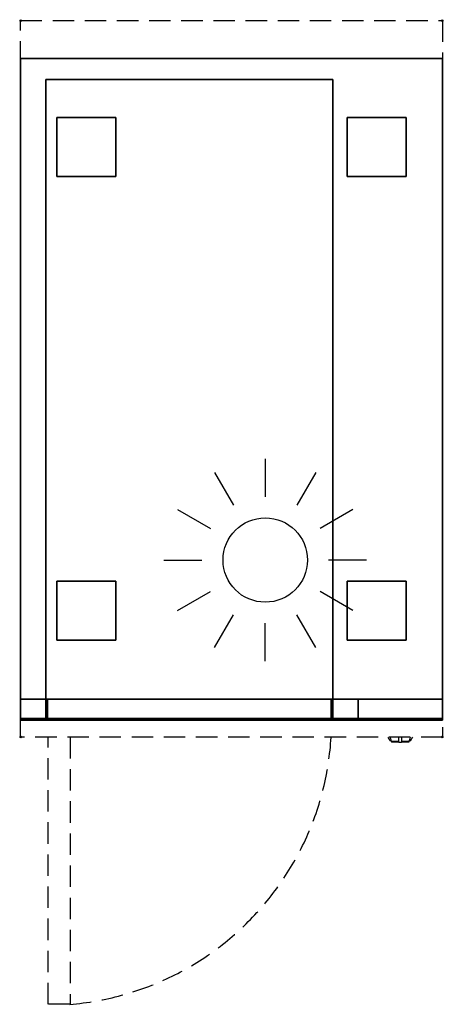
# Model space of a CAD drawing. Extents: x -1 to 501, y -1167 to 1.
import ezdxf

# ---------------------------------------------------------------- set-up
doc = ezdxf.new("R2010")
doc.units = 0
doc.header["$PDMODE"] = 35
doc.linetypes.add('NASCOSTA', pattern=[0.381, 0.254, -0.127])
for name, color, linetype in [('IQ_200_2D', 1, 'Continuous'), ('IQ_200_3D', 1, 'Continuous'), ('IQ_204_2D', 7, 'Continuous'), ('IQ_INS_3D', 3, 'Continuous')]:
    doc.layers.add(name, color=color, linetype=linetype)

# ---------------------------------------------------------------- blocks, each defined once
blk = doc.blocks.new('WARM')
at = {"layer": 'IQ_204_2D'}
for p, q in [((0, 120), (0, 75)), ((-60, 103.9), (-37.5, 65)), ((60, 103.9), (37.5, 65)), ((-103.9, 60), (-65, 37.5)), ((103.9, 60), (65, 37.5)), ((120, 0), (75, 0)), ((-120, 0), (-75, 0)), ((-103.9, -60), (-65, -37.5)), ((103.9, -60), (65, -37.5)), ((-60, -103.9), (-37.5, -65)), ((60, -103.9), (37.5, -65)), ((0, -120), (0, -75))]:
    blk.add_line(p, q, dxfattribs=at)
blk.add_circle((0, 0), 50, dxfattribs=at)

msp = doc.modelspace()

# ---------------------------------------------------------------- linework, layer by layer
at = {"layer": 'IQ_200_2D'}
for p, q in [((435.2, -850), (436.1, -851.5)), ((436.1, -851.5), (437.2, -853.3)), ((437.8, -850), (438.4, -851.8)), ((438.4, -851.8), (439.3, -854.8)), ((448.5, -852.2), (448.5, -850)), ((448.5, -855.8), (448.5, -852.2)), ((451.5, -850), (451.5, -852.2)), ((451.5, -852.2), (451.5, -855.8)), ((460.7, -854.8), (461.6, -851.8)), ((461.6, -851.8), (462.2, -850)), ((462.8, -853.3), (463.9, -851.5)), ((463.9, -851.5), (464.8, -850)), ((437.2, -853.3), (438.8, -853.3)), ((437.2, -853.3), (437.6, -854)), ((437.6, -854), (439.1, -854)), ((439.3, -854.8), (448.5, -854.8)), ((439.3, -854.8), (439.5, -855.5)), ((439.5, -855.5), (448.5, -855.5)), ((448.5, -856), (448.5, -855.8)), ((448.5, -856), (448.5, -856)), ((448.5, -856), (451.5, -856)), ((451.5, -854.8), (460.7, -854.8)), ((451.5, -855.5), (460.5, -855.5)), ((451.5, -855.8), (451.5, -856)), ((451.5, -856), (451.5, -856)), ((460.5, -855.5), (460.7, -854.8)), ((460.9, -854), (462.4, -854)), ((461.2, -853.3), (462.8, -853.3)), ((462.4, -854), (462.8, -853.3))]:
    msp.add_line(p, q, dxfattribs=at)
at = {"layer": 'IQ_200_3D'}
for points, invisible_edges in [([(500, -805, 200), (500, -45, 200), (0, -45, 200), (0, -805, 200)], 2), ([(0, -45, 650), (0, -45, 200), (0, -805, 200), (0, -805, 650)], 1), ([(0, -45, 200), (500, -45, 200), (370, -70, 280), (30, -70, 280)], 11), ([(0, -45, 650), (30, -70, 650), (30, -70, 280), (0, -45, 200)], 13), ([(0, -45, 650), (30, -70, 650), (30, -805, 650), (0, -805, 650)], 1), ([(0, -45, 650), (30, -70, 650), (370, -70, 650), (500, -45, 650)], 5), ([(500, -45, 650), (370, -70, 650), (370, -70, 280), (500, -45, 200)], 13), ([(370, -70, 650), (500, -45, 650), (500, -805, 650), (370, -805, 650)], 1), ([(500, -45, 650), (500, -45, 200), (500, -805, 200), (500, -805, 650)], 1), ([(370, -805, 280), (30, -805, 280), (30, -70, 280), (370, -70, 280)], 1), ([(30, -805, 280), (30, -805, 650), (30, -70, 650), (30, -70, 280)], 1), ([(370, -805, 650), (370, -805, 280), (370, -70, 280), (370, -70, 650)], 1), ([(0, -805, 200), (500, -805, 200), (370, -805, 280), (30, -805, 280)], 14), ([(0, -805, 650), (30, -805, 650), (30, -805, 280), (0, -805, 200)], 6), ([(0, -805, 265), (0, -805, 200), (0, -828, 200), (0, -828, 265)], 4), ([(0, -805, 265), (400, -805, 265), (370, -805, 280), (30, -805, 280)], 14), ([(0, -805, 650), (0, -805, 265), (0, -828, 265), (0, -828, 650)], 4), ([(0, -805, 650), (30, -805, 650), (30, -805, 280), (0, -805, 265)], 6), ([(0, -805, 650), (0, -805, 265), (0, -828, 265), (0, -828, 650)], 4), ([(370, -830, 280), (30, -830, 280), (30, -805, 280), (370, -805, 280)], 4), ([(30, -805, 650), (30, -805, 280), (30, -830, 280), (30, -828, 650)], 5), ([(500, -805, 650), (370, -805, 650), (370, -805, 280), (500, -805, 200)], 6), ([(370, -805, 650), (370, -805, 280), (370, -830, 280), (370, -828, 650)], 5), ([(400, -805, 650), (370, -805, 650), (370, -805, 280), (400, -805, 265)], 6), ([(400, -805, 650), (400, -805, 265), (400, -828, 265), (400, -828, 650)], 4), ([(500, -805, 650), (400, -805, 650), (400, -805, 265), (500, -805, 265)], 4), ([(400, -805, 650), (400, -805, 265), (400, -828, 265), (400, -828, 650)], 4), ([(500, -805, 265), (500, -805, 200), (500, -828, 200), (500, -828, 265)], 4), ([(500, -805, 650), (500, -805, 265), (500, -828, 265), (500, -828, 650)], 4), ([(0, -828, 200), (0, -828.8, 200.2), (500, -828.8, 200.2), (500, -828, 200)], 2), ([(0, -828.8, 264.8), (0, -828, 265), (500, -828, 265), (500, -828.8, 264.8)], 8), ([(0, -828, 265), (0, -828.8, 264.8), (0, -828.8, 200.2), (0, -828, 200)], 10), ([(0, -828, 265), (0, -828.8, 265.2), (400, -828.8, 265.2), (400, -828, 265)], 2), ([(0, -828, 650), (0, -828.8, 649.8), (0, -828.8, 265.2), (0, -828, 265)], 10), ([(0, -828.8, 649.8), (0, -828, 650), (30, -828, 650), (30, -828.8, 649.8)], 8), ([(0, -828.8, 265.2), (0, -828, 265), (0, -828, 265), (0, -828.8, 265.2)], 8), ([(0, -828, 650), (0, -828.8, 649.8), (0, -828.8, 265.2), (0, -828, 265)], 10), ([(0, -828.8, 200.2), (0, -829.4, 200.6), (500, -829.4, 200.6), (500, -828.8, 200.2)], 10), ([(0, -829.4, 264.4), (0, -828.8, 264.8), (500, -828.8, 264.8), (500, -829.4, 264.4)], 10), ([(0, -828.8, 264.8), (0, -829.4, 264.4), (0, -829.4, 200.6), (0, -828.8, 200.2)], 10), ([(0, -828.8, 265.2), (0, -829.4, 265.6), (400, -829.4, 265.6), (400, -828.8, 265.2)], 10), ([(0, -828.8, 649.8), (0, -829.4, 649.4), (0, -829.4, 265.6), (0, -828.8, 265.2)], 10), ([(0, -829.4, 649.4), (0, -828.8, 649.8), (30, -828.8, 649.8), (30, -829.4, 649.4)], 10), ([(0, -829.4, 265.6), (0, -828.8, 265.2), (0, -828.8, 265.2), (0, -829.4, 265.6)], 10), ([(0, -828.8, 649.8), (0, -829.4, 649.4), (0, -829.4, 265.6), (0, -828.8, 265.2)], 10), ([(30, -828.8, 649.8), (30, -828, 650), (30, -830, 280)], 10), ([(30, -829.4, 649.4), (30, -828.8, 649.8), (30, -830, 280)], 10), ([(400, -828.8, 649.8), (400, -828, 650), (370, -828, 650), (370, -828.8, 649.8)], 8), ([(370, -828.8, 649.8), (370, -828, 650), (370, -830, 280)], 10), ([(400, -829.4, 649.4), (400, -828.8, 649.8), (370, -828.8, 649.8), (370, -829.4, 649.4)], 10), ([(370, -829.4, 649.4), (370, -828.8, 649.8), (370, -830, 280)], 10), ([(400, -828, 650), (400, -828.8, 649.8), (400, -828.8, 265.2), (400, -828, 265)], 10), ([(500, -828.8, 649.8), (500, -828, 650), (400, -828, 650), (400, -828.8, 649.8)], 8), ([(500, -828.8, 265.2), (500, -828, 265), (400, -828, 265), (400, -828.8, 265.2)], 8), ([(400, -828, 650), (400, -828.8, 649.8), (400, -828.8, 265.2), (400, -828, 265)], 10), ([(400, -828.8, 649.8), (400, -829.4, 649.4), (400, -829.4, 265.6), (400, -828.8, 265.2)], 10), ([(500, -829.4, 649.4), (500, -828.8, 649.8), (400, -828.8, 649.8), (400, -829.4, 649.4)], 10), ([(500, -829.4, 265.6), (500, -828.8, 265.2), (400, -828.8, 265.2), (400, -829.4, 265.6)], 10), ([(400, -828.8, 649.8), (400, -829.4, 649.4), (400, -829.4, 265.6), (400, -828.8, 265.2)], 10), ([(500, -828, 265), (500, -828.8, 264.8), (500, -828.8, 200.2), (500, -828, 200)], 10), ([(500, -828, 650), (500, -828.8, 649.8), (500, -828.8, 265.2), (500, -828, 265)], 10), ([(500, -828.8, 264.8), (500, -829.4, 264.4), (500, -829.4, 200.6), (500, -828.8, 200.2)], 10), ([(500, -828.8, 649.8), (500, -829.4, 649.4), (500, -829.4, 265.6), (500, -828.8, 265.2)], 10), ([(0, -829.4, 200.6), (0, -829.8, 201.2), (500, -829.8, 201.2), (500, -829.4, 200.6)], 10), ([(0, -829.8, 263.8), (0, -829.4, 264.4), (500, -829.4, 264.4), (500, -829.8, 263.8)], 10), ([(0, -829.4, 264.4), (0, -829.8, 263.8), (0, -829.8, 201.2), (0, -829.4, 200.6)], 10), ([(0, -829.4, 265.6), (0, -829.8, 266.2), (400, -829.8, 266.2), (400, -829.4, 265.6)], 10), ([(0, -829.4, 649.4), (0, -829.8, 648.8), (0, -829.8, 266.2), (0, -829.4, 265.6)], 10), ([(0, -829.8, 648.8), (0, -829.4, 649.4), (30, -829.4, 649.4), (30, -829.8, 648.8)], 10), ([(0, -829.8, 266.2), (0, -829.4, 265.6), (0, -829.4, 265.6), (0, -829.8, 266.2)], 10), ([(0, -829.4, 649.4), (0, -829.8, 648.8), (0, -829.8, 266.2), (0, -829.4, 265.6)], 10), ([(0, -829.8, 201.2), (0, -830, 202), (500, -830, 202), (500, -829.8, 201.2)], 8), ([(0, -830, 263), (0, -829.8, 263.8), (500, -829.8, 263.8), (500, -830, 263)], 2), ([(0, -829.8, 263.8), (0, -830, 263), (0, -830, 202), (0, -829.8, 201.2)], 8), ([(0, -829.8, 266.2), (0, -830, 267), (400, -830, 267), (400, -829.8, 266.2)], 8), ([(0, -829.8, 648.8), (0, -830, 648), (0, -830, 267), (0, -829.8, 266.2)], 8), ([(0, -830, 648), (0, -829.8, 648.8), (30, -829.8, 648.8), (30, -830, 648)], 2), ([(0, -830, 267), (0, -829.8, 266.2), (0, -829.8, 266.2), (0, -830, 267)], 2), ([(0, -829.8, 648.8), (0, -830, 648), (0, -830, 267), (0, -829.8, 266.2)], 8), ([(0, -830, 267), (400, -830, 267), (370, -830, 280), (30, -830, 280)], 10), ([(0, -830, 648), (30, -830, 648), (30, -830, 280), (0, -830, 267)], 4), ([(30, -829.8, 648.8), (30, -829.4, 649.4), (30, -830, 280)], 10), ([(30, -830, 648), (30, -829.8, 648.8), (30, -830, 280)], 2), ([(400, -829.8, 648.8), (400, -829.4, 649.4), (370, -829.4, 649.4), (370, -829.8, 648.8)], 10), ([(370, -829.8, 648.8), (370, -829.4, 649.4), (370, -830, 280)], 10), ([(400, -830, 648), (400, -829.8, 648.8), (370, -829.8, 648.8), (370, -830, 648)], 2), ([(370, -830, 648), (370, -829.8, 648.8), (370, -830, 280)], 2), ([(400, -830, 648), (370, -830, 648), (370, -830, 280), (400, -830, 267)], 4), ([(400, -829.4, 649.4), (400, -829.8, 648.8), (400, -829.8, 266.2), (400, -829.4, 265.6)], 10), ([(500, -829.8, 648.8), (500, -829.4, 649.4), (400, -829.4, 649.4), (400, -829.8, 648.8)], 10), ([(500, -829.8, 266.2), (500, -829.4, 265.6), (400, -829.4, 265.6), (400, -829.8, 266.2)], 10), ([(400, -829.4, 649.4), (400, -829.8, 648.8), (400, -829.8, 266.2), (400, -829.4, 265.6)], 10), ([(400, -829.8, 648.8), (400, -830, 648), (400, -830, 267), (400, -829.8, 266.2)], 8), ([(500, -830, 648), (500, -829.8, 648.8), (400, -829.8, 648.8), (400, -830, 648)], 2), ([(500, -830, 267), (500, -829.8, 266.2), (400, -829.8, 266.2), (400, -830, 267)], 2), ([(400, -829.8, 648.8), (400, -830, 648), (400, -830, 267), (400, -829.8, 266.2)], 8), ([(500, -829.4, 264.4), (500, -829.8, 263.8), (500, -829.8, 201.2), (500, -829.4, 200.6)], 10), ([(500, -829.4, 649.4), (500, -829.8, 648.8), (500, -829.8, 266.2), (500, -829.4, 265.6)], 10), ([(500, -829.8, 263.8), (500, -830, 263), (500, -830, 202), (500, -829.8, 201.2)], 8), ([(500, -829.8, 648.8), (500, -830, 648), (500, -830, 267), (500, -829.8, 266.2)], 8)]:
    msp.add_3dface(points, dxfattribs=dict(at, invisible_edges=invisible_edges))
for points in [[(0, -45, 200), (500, -45, 200), (500, -45, 650), (0, -45, 650)], [(30, -70, 650), (370, -70, 650), (370, -805, 650), (30, -805, 650)], [(0, -805, 200), (0, -828, 200), (500, -828, 200), (500, -805, 200)], [(0, -828, 265), (0, -805, 265), (400, -805, 265), (400, -828, 265)], [(0, -805, 265), (0, -805, 200), (500, -805, 200), (500, -805, 265)], [(0, -828, 265), (0, -805, 265), (500, -805, 265), (500, -828, 265)], [(0, -828, 650), (0, -805, 650), (30, -805, 650), (30, -828, 650)], [(0, -828, 650), (0, -805, 650), (30, -805, 650), (30, -828, 650)], [(0, -828, 265), (0, -805, 265), (0, -805, 265), (0, -828, 265)], [(0, -828, 265), (0, -805, 265), (0, -805, 265), (0, -828, 265)], [(32, -830, 282), (32, -805, 282), (368, -805, 282), (368, -830, 282)], [(32, -805, 282), (32, -805, 593), (368, -805, 593), (368, -805, 282)], [(32, -830, 282), (32, -830, 593), (32, -805, 593), (32, -805, 282)], [(368, -830, 282), (368, -805, 282), (368, -805, 593), (368, -830, 593)], [(400, -828, 650), (400, -805, 650), (370, -805, 650), (370, -828, 650)], [(500, -828, 650), (500, -805, 650), (400, -805, 650), (400, -828, 650)], [(500, -828, 650), (500, -805, 650), (400, -805, 650), (400, -828, 650)], [(500, -828, 265), (500, -805, 265), (400, -805, 265), (400, -828, 265)], [(500, -828, 265), (500, -805, 265), (400, -805, 265), (400, -828, 265)], [(0, -830, 202), (0, -830, 263), (500, -830, 263), (500, -830, 202)], [(32, -830, 282), (368, -830, 282), (368, -830, 593), (32, -830, 593)], [(500, -830, 648), (400, -830, 648), (400, -830, 267), (500, -830, 267)]]:
    msp.add_3dface(points, dxfattribs=at)
at = {"layer": 'IQ_204_2D', "linetype": 'NASCOSTA', "ltscale": 100}
msp.add_lwpolyline([(0, 0), (500, 0), (500, -850), (0, -850)], close=True, dxfattribs=at)
msp.add_lwpolyline([(58.6, -850), (58.6, -1167), (32.6, -1167), (32.6, -850)], dxfattribs=at)
msp.add_arc((30.7, -830.3), 337.9, 274.7354, 356.6504, dxfattribs=at)
at = {"layer": 'IQ_INS_3D'}
for p in [(0, 0), (500, 0), (0, -850), (500, -850)]:
    msp.add_point(p, dxfattribs=at)

# ---------------------------------------------------------------- block references
msp.add_blockref('WARM', (290, -640))

# ---------------------------------------------------------------- meshes
at = {"layer": 'IQ_200_3D'}
mesh = msp.add_polyface(dxfattribs=at)
corners = [(43, -185, 197.5), (113, -185, 197.5), (113, -115, 197.5), (43, -115, 197.5), (43, -185, 200), (113, -185, 200), (113, -115, 200), (43, -115, 200)]
mesh.append_faces([[corners[k] for k in face] for face in [(0, 3, 2, 1), (4, 5, 6, 7), (0, 1, 5, 4), (3, 7, 6, 2), (0, 4, 7, 3), (1, 2, 6, 5)]])
mesh = msp.add_polyface(dxfattribs=at)
corners = [(387, -185, 197.5), (457, -185, 197.5), (457, -115, 197.5), (387, -115, 197.5), (387, -185, 200), (457, -185, 200), (457, -115, 200), (387, -115, 200)]
mesh.append_faces([[corners[k] for k in face] for face in [(0, 3, 2, 1), (4, 5, 6, 7), (0, 1, 5, 4), (3, 7, 6, 2), (0, 4, 7, 3), (1, 2, 6, 5)]])
mesh = msp.add_polyface(dxfattribs=at)
corners = [(43, -735, 197.5), (113, -735, 197.5), (113, -665, 197.5), (43, -665, 197.5), (43, -735, 200), (113, -735, 200), (113, -665, 200), (43, -665, 200)]
mesh.append_faces([[corners[k] for k in face] for face in [(0, 3, 2, 1), (4, 5, 6, 7), (0, 1, 5, 4), (3, 7, 6, 2), (0, 4, 7, 3), (1, 2, 6, 5)]])
mesh = msp.add_polyface(dxfattribs=at)
corners = [(387, -735, 197.5), (457, -735, 197.5), (457, -665, 197.5), (387, -665, 197.5), (387, -735, 200), (457, -735, 200), (457, -665, 200), (387, -665, 200)]
mesh.append_faces([[corners[k] for k in face] for face in [(0, 3, 2, 1), (4, 5, 6, 7), (0, 1, 5, 4), (3, 7, 6, 2), (0, 4, 7, 3), (1, 2, 6, 5)]])

doc.saveas('drawing.dxf')
